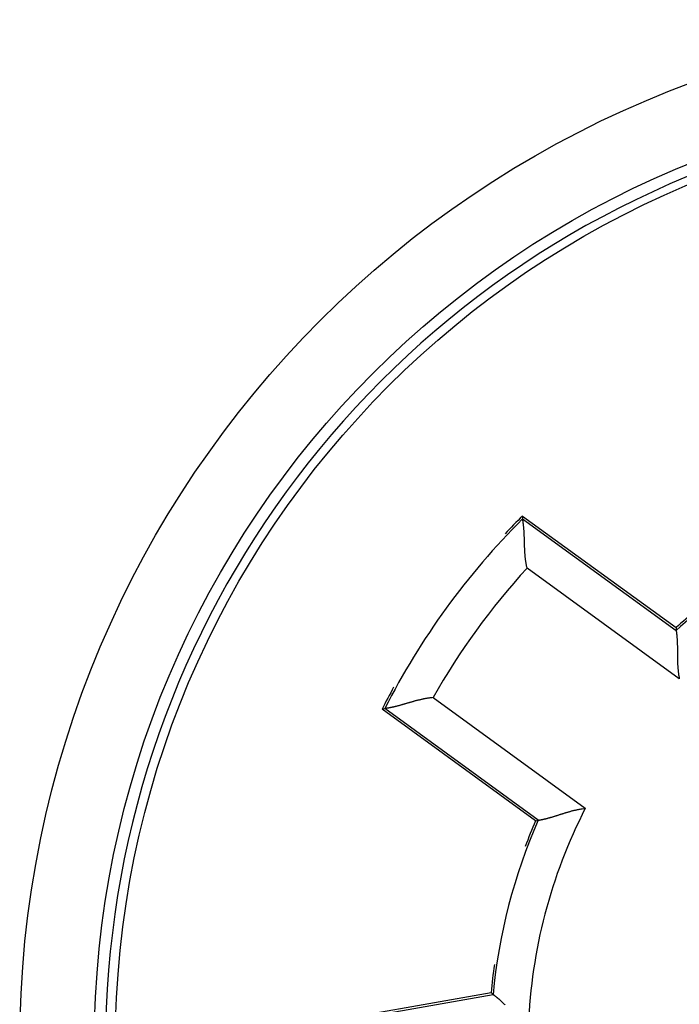
# Model space of a CAD drawing. Extents: x 94 to 594, y 0 to 394.
# Drawn here: x 196 to 205, y 159 to 172 of the extents above; entities that cross this region are included whole.
import ezdxf

# ---------------------------------------------------------------- set-up
doc = ezdxf.new("R2010")
doc.units = 0
doc.linetypes.add('HIDDENNEW0', pattern=[4.5, 1.5, -1.5, 1.5])
doc.layers.add('MUOTOVIIVAT', color=40, linetype='HIDDENNEW0')
doc.layers.add('TANGVIIVATNONDEF', color=3, linetype='HIDDENNEW0')

msp = doc.modelspace()

# ---------------------------------------------------------------- linework, layer by layer
at = {"layer": 'MUOTOVIIVAT', "color": 40, "linetype": 'CONTINUOUS'}
for p, q in [((202.90037, 165.2001), (202.90328, 165.16261)), ((202.90037, 165.2001), (204.95836, 163.70486)), ((204.95836, 163.70486), (204.96019, 163.66813)), ((201.01946, 162.61125), (201.056, 162.62006)), ((203.07744, 161.11601), (201.01946, 162.61125)), ((203.07744, 161.11601), (203.11295, 161.12562)), ((199.94945, 158.37176), (202.47997, 158.81794)), ((202.47997, 158.81794), (202.50643, 158.79354))]:
    msp.add_line(p, q, dxfattribs=at)
for points in [[(202.96227, 164.5017), (202.95838, 164.51946, -0.00429935), (202.95479, 164.53728, -0.00441625), (202.95152, 164.55516, -0.00430233), (202.94854, 164.5731, -0.0039408), (202.94585, 164.59106, -0.00368117), (202.94341, 164.60904, -0.00345229), (202.94122, 164.62702, -0.00324186), (202.93926, 164.64499, -0.00299244), (202.93752, 164.66292, -0.0027807), (202.93597, 164.68082, -0.00254631), (202.9346, 164.69865, -0.00234315), (202.9334, 164.71641, -0.00211177), (202.93235, 164.73408, -0.00191136), (202.93143, 164.75164, -0.00168226), (202.93063, 164.76909, -0.00148209), (202.92993, 164.7864, -0.00125106), (202.92931, 164.80355, -0.0010471), (202.92877, 164.82055, -0.00081004), (202.92828, 164.83736, -0.00059774), (202.92782, 164.85398, -0.00034946), (202.92739, 164.87039, -0.0001233), (202.92697, 164.88657, 0.00014223), (202.92653, 164.90251, 0.00038939), (202.92606, 164.9182, 0.00068074), (202.92556, 164.93362, 0.00095666), (202.92499, 164.94875, 0.00128062), (202.92435, 164.96358, 0.00160068), (202.92362, 164.97809, 0.00198305), (202.92278, 164.99227, 0.00213603), (202.92186, 165.00609, 0.00204925), (202.92084, 165.01952, 0.00198225), (202.91976, 165.03255, 0.00187772), (202.91862, 165.04511, 0.00181135), (202.91743, 165.05722, 0.00172304), (202.91622, 165.0688, 0.00166825), (202.91499, 165.07987, 0.00158403), (202.91375, 165.09036, 0.00153748), (202.91252, 165.10028, 0.00146099), (202.91132, 165.10957, 0.00141831), (202.91015, 165.11821, 0.00133701), (202.90903, 165.12616, 0.00131076), (202.90797, 165.13344, 0.00124964), (202.90698, 165.13998, 0.00119343), (202.90608, 165.14572, 0.00107934), (202.90531, 165.15055, 0.00111047), (202.90461, 165.15483, 0.00091364), (202.90393, 165.15886, 0.00084614), (202.90328, 165.16261, 0.00121968)], [(204.96019, 163.66813), (204.96028, 163.66757, -0.00463948), (204.96049, 163.66614, -0.00019551), (204.96084, 163.66382, -0.0004194), (204.9613, 163.66066, -0.00100396), (204.96187, 163.65667, -0.00109852), (204.96252, 163.6519, -0.00114416), (204.96325, 163.64635, -0.00115649), (204.96405, 163.64008, -0.00124405), (204.96491, 163.63307, -0.00127138), (204.96581, 163.62539, -0.00134187), (204.96674, 163.61704, -0.00137157), (204.96769, 163.60807, -0.00144446), (204.96864, 163.59848, -0.00148096), (204.9696, 163.58832, -0.00155578), (204.97053, 163.5776, -0.00159923), (204.97144, 163.56636, -0.00167926), (204.9723, 163.55461, -0.00172945), (204.97311, 163.5424, -0.00181322), (204.97386, 163.52973, -0.00187485), (204.97453, 163.51666, -0.00197453), (204.97512, 163.50318, -0.0020343), (204.9756, 163.48934, -0.00211144), (204.97598, 163.47515, -0.0019516), (204.97626, 163.46065, -0.00156679), (204.97646, 163.44583, -0.00124676), (204.97661, 163.43072, -0.00092547), (204.9767, 163.41533, -0.00065239), (204.97677, 163.39968, -0.00036478), (204.97682, 163.38377, -0.00012127), (204.97688, 163.36763, 0.00013999), (204.97695, 163.35127, 0.00036117), (204.97705, 163.33472, 0.00060295), (204.97721, 163.31797, 0.00081237), (204.97743, 163.30105, 0.00104936), (204.97772, 163.28397, 0.00124133), (204.97812, 163.26675, 0.001448), (204.97863, 163.24941, 0.00166938), (204.97926, 163.23195, 0.00196043), (204.98005, 163.21435, 0.00206287), (204.98098, 163.19676, 0.00205803), (204.98207, 163.17919, 0.00258494), (204.9834, 163.1613, 0.00354919), (204.98502, 163.14296, 0.00269119), (204.98665, 163.1257, 0.00051922), (204.98822, 163.11009, 0.00454283), (204.99085, 163.09009, 0.00886108), (204.99574, 163.0594, 0.00439765), (205.00263, 163.01929, 0.00227034)], [(201.70281, 162.76818), (201.68472, 162.76639, 0.00429978), (201.66666, 162.7643, 0.00441674), (201.64864, 162.76188, 0.00430288), (201.63066, 162.75917, 0.00394137), (201.61274, 162.75618, 0.00368177), (201.59489, 162.75294, 0.0034529), (201.57711, 162.74947, 0.00324249), (201.55942, 162.74578, 0.00299307), (201.54182, 162.7419, 0.00278133), (201.52432, 162.73784, 0.00254692), (201.50694, 162.73363, 0.00234376), (201.48968, 162.72929, 0.00211236), (201.47255, 162.72483, 0.00191193), (201.45556, 162.72028, 0.00168281), (201.43872, 162.71565, 0.00148263), (201.42204, 162.71096, 0.00125157), (201.40553, 162.70625, 0.00104758), (201.3892, 162.70151, 0.00081048), (201.37306, 162.69678, 0.00059816), (201.35711, 162.69208, 0.00034983), (201.34137, 162.68742, 0.00012364), (201.32585, 162.68283, -0.00014193), (201.31055, 162.67832, -0.00038912), (201.29549, 162.67391, -0.00068052), (201.28067, 162.66963, -0.00095648), (201.26611, 162.66549, -0.00128049), (201.25181, 162.66152, -0.0016006), (201.23778, 162.65773, -0.00198302), (201.22404, 162.65414, -0.00213608), (201.2106, 162.65075, -0.00204943), (201.19751, 162.64757, -0.00198256), (201.18479, 162.64457, -0.00187819), (201.17249, 162.64177, -0.00181198), (201.16061, 162.63916, -0.00172387), (201.14922, 162.63674, -0.00166929), (201.13831, 162.63449, -0.00158533), (201.12795, 162.63242, -0.0015391), (201.11814, 162.63052, -0.00146307), (201.10893, 162.6288, -0.00142078), (201.10035, 162.62724, -0.00133979), (201.09244, 162.62585, -0.00131471), (201.0852, 162.62461, -0.0012561), (201.07866, 162.62353, -0.00119976), (201.07293, 162.62261, -0.00108105), (201.0681, 162.62185, -0.00112381), (201.06381, 162.6212, -0.0009657), (201.05977, 162.6206, -0.00091485), (201.056, 162.62006, -0.00129073)], [(203.11295, 161.12562), (203.11351, 161.12571, 0.00356555), (203.11493, 161.12595, 0.00004991), (203.11725, 161.12634, 0.00036628), (203.1204, 161.12688, 0.00097666), (203.12437, 161.12758, 0.00108222), (203.12911, 161.12843, 0.00113324), (203.13461, 161.12945, 0.00114881), (203.14083, 161.13063, 0.0012384), (203.14776, 161.13198, 0.00126711), (203.15534, 161.1335, 0.00133857), (203.16357, 161.13519, 0.00136897), (203.1724, 161.13706, 0.0014424), (203.18181, 161.13912, 0.00147931), (203.19177, 161.14135, 0.00155447), (203.20226, 161.14378, 0.00159819), (203.21322, 161.14639, 0.00167844), (203.22466, 161.1492, 0.00172882), (203.23653, 161.1522, 0.00181275), (203.24881, 161.1554, 0.00187451), (203.26145, 161.1588, 0.00197431), (203.27445, 161.16241, 0.00203418), (203.28776, 161.16623, 0.00211141), (203.30137, 161.17025, 0.00195156), (203.31525, 161.17447, 0.00156668), (203.32941, 161.17885, 0.00124659), (203.34382, 161.18338, 0.00092524), (203.35849, 161.18805, 0.00065211), (203.3734, 161.19282, 0.00036443), (203.38854, 161.19769, 0.00012087), (203.40391, 161.20262, -0.00014043), (203.41949, 161.20761, -0.00036167), (203.43527, 161.21263, -0.00060349), (203.45124, 161.21766, -0.00081296), (203.4674, 161.22268, -0.00105), (203.48374, 161.22767, -0.001242), (203.50023, 161.23262, -0.0014487), (203.51688, 161.23749, -0.00167013), (203.53369, 161.24228, -0.00196125), (203.55066, 161.24697, -0.00206369), (203.56769, 161.25152, -0.00205881), (203.58473, 161.25591, -0.00258585), (203.60216, 161.26018, -0.00355036), (203.62011, 161.26431, -0.00269205), (203.63702, 161.26809, -0.00051942), (203.65236, 161.27142, -0.00454416), (203.67219, 161.27509, -0.00886342), (203.70289, 161.27992, -0.00439872), (203.74318, 161.28576, -0.00227088)], [(202.50643, 158.79354), (202.50687, 158.79322, -0.00099717), (202.50796, 158.7924, 0.00033353), (202.50975, 158.79105, -0.00024641), (202.51218, 158.78922, -0.00095838), (202.51524, 158.78689, -0.00109664), (202.51889, 158.78408, -0.00116263), (202.52312, 158.7808, -0.00118555), (202.52788, 158.77706, -0.00128289), (202.53318, 158.77286, -0.00131434), (202.53896, 158.76823, -0.0013893), (202.54522, 158.76315, -0.00142033), (202.55192, 158.75765, -0.00149563), (202.55905, 158.75173, -0.00153214), (202.56656, 158.7454, -0.00160796), (202.57445, 158.73868, -0.00165052), (202.58267, 158.73156, -0.00173058), (202.59122, 158.72406, -0.00177894), (202.60006, 158.7162, -0.00186139), (202.60916, 158.70796, -0.00192076), (202.61851, 158.69938, -0.00201921), (202.62807, 158.69045, -0.00207404), (202.63783, 158.68119, -0.00214431), (202.64776, 158.67159, -0.00197746), (202.65785, 158.6617, -0.0015882), (202.66812, 158.65152, -0.00126644)]]:
    msp.add_lwpolyline(points, format="xyb", dxfattribs=at)
for centre, radius in [((209.91415, 158.0977), 12.75), ((209.94586, 158.10354), 12.5)]:
    msp.add_circle(centre, radius, dxfattribs=at)
for centre, radius, start, end in [((209.91415, 158.0977), 12.6, 107.77883, 252.22117), ((209.94586, 158.10354), 9.97137, 134.93309, 153.06691), ((209.94586, 158.10354), 10, 134.7931, 136.70485), ((209.94586, 158.10354), 7.47137, 112.141, 131.859), ((209.94586, 158.10354), 7.5, 128.99268, 131.68223), ((209.94586, 158.10354), 10, 151.29585, 153.2069), ((209.94586, 158.10354), 7.47137, 156.141, 174.70101), ((209.94586, 158.10354), 7.5, 156.31777, 159.13697), ((209.94586, 158.10354), 7.5, 171.65671, 174.53399)]:
    msp.add_arc(centre, radius, start, end, dxfattribs=at)
at = {"layer": 'TANGVIIVATNONDEF', "color": 3, "linetype": 'CONTINUOUS'}
for p, q in [((202.90328, 165.16261), (204.96019, 163.66813)), ((205.00263, 163.01929), (202.96227, 164.5017)), ((201.70281, 162.76818), (203.74318, 161.28576)), ((203.11295, 161.12562), (201.056, 162.62006)), ((199.97749, 158.34763), (202.50643, 158.79354))]:
    msp.add_line(p, q, dxfattribs=at)
msp.add_circle((209.91415, 158.0977), 13.75, dxfattribs=at)
for radius, start, end in [(9.47137, 137.50497, 150.49503), (6.97137, 152.84035, 177.81556)]:
    msp.add_arc((209.94586, 158.10354), radius, start, end, dxfattribs=at)

doc.saveas('drawing.dxf')
